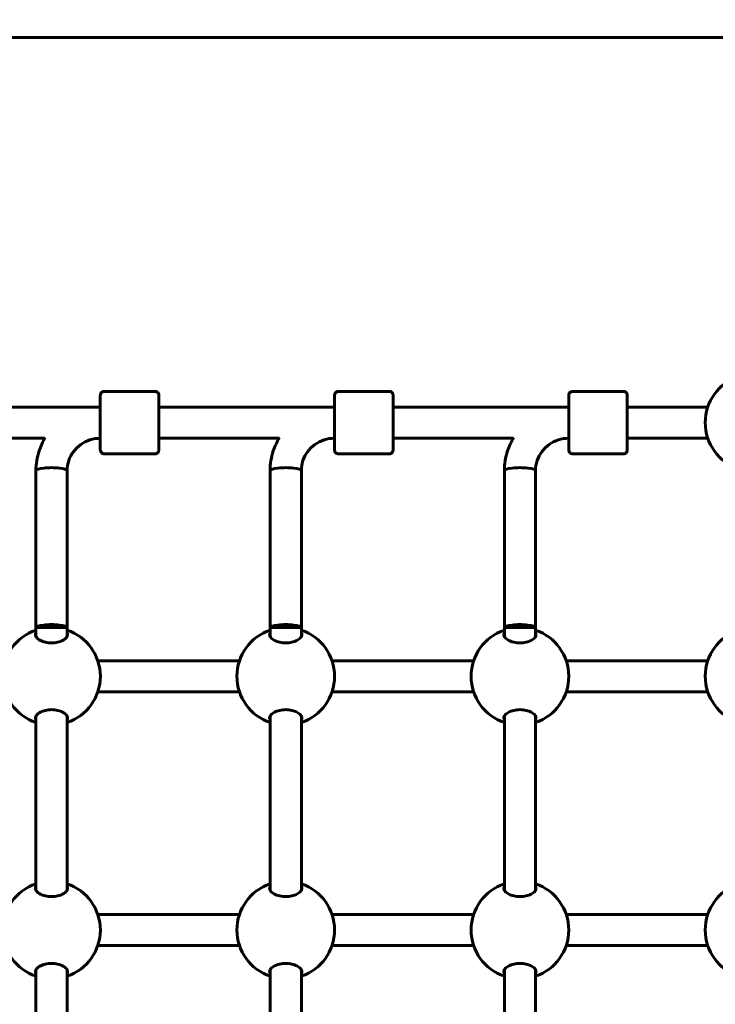
# Model space of a CAD drawing. Units: millimetres. Extents: x 8306 to 16919, y -706 to 15384.
# Drawn here: x 12120 to 12477, y 5032 to 5537 of the extents above; entities that cross this region are included whole.
import ezdxf

# ---------------------------------------------------------------- set-up
doc = ezdxf.new("R2010")
doc.units = ezdxf.units.MM
doc.header["$LTSCALE"] = 60
doc.layers.add('Widoczne (ISO)', color=7, linetype='Continuous', lineweight=60)
doc.layers.add('Wymiar (ISO)', color=7, linetype='Continuous', lineweight=18, true_color=0x00803f)
doc.styles.add('Tekst etykiety (ISO)', font='tahoma.ttf')
doc.dimstyles.new('Domyślne (ISO)', dxfattribs={"dimscale": 60, "dimtxt": 3.5, "dimasz": 2.5, "dimexe": 3.175, "dimexo": 0, "dimgap": 0.762, "dimtad": 1, "dimtoh": 1, "dimdec": 0, "dimrnd": 1e-08, "dimzin": 0, "dimtxsty": 'Tekst etykiety (ISO)', "dimcen": 0.09, "dimdle": 10, "dimclrd": 256, "dimclre": 256, "dimclrt": 256, "dimadec": 0, "dimazin": 0, "dimtfac": 0.714286, "dimtdec": 0, "dimtmove": 0, "dimatfit": 3, "dimfxl": 1, "dimtolj": 1, "dimtzin": 0, "dimlwd": -1, "dimlwe": -1, "dimarcsym": 0})

# ---------------------------------------------------------------- blocks, each defined once
blk = doc.blocks.new('*D8')
at = {"layer": 'Defpoints', "color": 0, "transparency": 16777216}
for p in [(14875.54, 8137.21), (11851.74, 4015.59), (16184.98, 4015.59)]:
    blk.add_point(p, dxfattribs=at)
at = {"layer": 'Wymiar (ISO)', "transparency": 16777216}
for p, q in [((14875.54, 8137.21), (16375.48, 8137.21)), ((16184.98, 7987.21), (16184.98, 4165.59)), ((11851.74, 4015.59), (16375.48, 4015.59))]:
    blk.add_line(p, q, dxfattribs=at)
for points in [[(16159.98, 7987.21), (16209.98, 7987.21), (16184.98, 8137.21)], [(16159.98, 4165.59), (16209.98, 4165.59), (16184.98, 4015.59)]]:
    blk.add_solid(points, dxfattribs=at)
at = {"layer": 'Wymiar (ISO)', "transparency": 16777216, "insert": (15924.89, 6076.4), "char_height": 210, "attachment_point": 2, "rotation": 90, "style": 'Tekst etykiety (ISO)'}
blk.add_mtext('\\A1;4122', dxfattribs=at)

msp = doc.modelspace()

# ---------------------------------------------------------------- linework, layer by layer
at = {"layer": 'Widoczne (ISO)'}
for p, q in [((12507.24, 5527.46), (11948.83, 5527.46)), ((12189.79, 5346.11), (12163.79, 5346.11)), ((12309.79, 5346.11), (12283.79, 5346.11)), ((12429.79, 5346.11), (12403.79, 5346.11)), ((12071.8, 5338.11), (12161.8, 5338.11)), ((12191.8, 5338.11), (12281.8, 5338.11)), ((12311.8, 5338.11), (12401.8, 5338.11)), ((12431.8, 5338.11), (12473.05, 5338.11)), ((12071.8, 5322.11), (12133.38, 5322.11)), ((12161.79, 5322.11), (12161.8, 5322.11)), ((12191.8, 5322.11), (12253.38, 5322.11)), ((12281.79, 5322.11), (12281.8, 5322.11)), ((12311.8, 5322.11), (12373.38, 5322.11)), ((12401.79, 5322.11), (12401.8, 5322.11)), ((12431.8, 5322.11), (12473.05, 5322.11)), ((12189.79, 5314.11), (12163.79, 5314.11)), ((12309.79, 5314.11), (12283.79, 5314.11)), ((12429.79, 5314.11), (12403.79, 5314.11)), ((12128.8, 5225.11), (12128.8, 5305.55)), ((12144.8, 5225.11), (12144.8, 5305.55)), ((12248.8, 5225.11), (12248.8, 5305.55)), ((12264.8, 5225.11), (12264.8, 5305.55)), ((12368.8, 5225.11), (12368.8, 5305.55)), ((12384.8, 5225.11), (12384.8, 5305.55)), ((12128.8, 5225.11), (12144.8, 5225.11)), ((12128.8, 5220.52), (12128.8, 5225.11)), ((12144.8, 5220.52), (12144.8, 5225.11)), ((12248.8, 5225.11), (12264.8, 5225.11)), ((12248.8, 5220.52), (12248.8, 5225.11)), ((12264.8, 5220.52), (12264.8, 5225.11)), ((12368.8, 5225.11), (12384.8, 5225.11)), ((12368.8, 5220.52), (12368.8, 5225.11)), ((12384.8, 5220.52), (12384.8, 5225.11)), ((12160.48, 5208.11), (12233.11, 5208.11)), ((12280.48, 5208.11), (12353.11, 5208.11)), ((12400.48, 5208.11), (12473.05, 5208.11)), ((12160.48, 5192.11), (12233.11, 5192.11)), ((12280.48, 5192.11), (12353.11, 5192.11)), ((12400.48, 5192.11), (12473.05, 5192.11)), ((12128.8, 5090.52), (12128.8, 5179.7)), ((12144.8, 5090.52), (12144.8, 5179.7)), ((12248.8, 5090.52), (12248.8, 5179.7)), ((12264.8, 5090.52), (12264.8, 5179.7)), ((12368.8, 5090.52), (12368.8, 5179.7)), ((12384.8, 5090.52), (12384.8, 5179.7)), ((12160.48, 5078.11), (12233.11, 5078.11)), ((12280.48, 5078.11), (12353.11, 5078.11)), ((12400.48, 5078.11), (12473.05, 5078.11)), ((12160.48, 5062.11), (12233.11, 5062.11)), ((12280.48, 5062.11), (12353.11, 5062.11)), ((12400.48, 5062.11), (12473.05, 5062.11)), ((12128.8, 4960.52), (12128.8, 5049.7)), ((12144.8, 4960.52), (12144.8, 5049.7)), ((12248.8, 4960.52), (12248.8, 5049.7)), ((12264.8, 4960.52), (12264.8, 5049.7)), ((12368.8, 4960.52), (12368.8, 5049.7)), ((12384.8, 4960.52), (12384.8, 5049.7))]:
    msp.add_line(p, q, dxfattribs=at)
for centre, start, end in [((12496.74, 5330.11), 108.6562, 251.3438), ((12136.8, 5200.11), 108.6562, 251.3438), ((12136.8, 5200.11), 288.6697, 71.3303), ((12256.8, 5200.11), 108.6562, 251.3438), ((12256.8, 5200.11), 288.6697, 71.3303), ((12376.8, 5200.11), 108.6562, 251.3438), ((12376.8, 5200.11), 288.6697, 71.3303), ((12496.74, 5200.11), 108.6562, 251.3438), ((12136.8, 5070.11), 108.6562, 251.3438), ((12136.8, 5070.11), 288.6697, 71.3303), ((12256.8, 5070.11), 108.6562, 251.3438), ((12256.8, 5070.11), 288.6697, 71.3303), ((12376.8, 5070.11), 108.6562, 251.3438), ((12376.8, 5070.11), 288.6697, 71.3303), ((12496.74, 5070.11), 108.6562, 251.3438)]:
    msp.add_arc(centre, 25, start, end, dxfattribs=at)
for centre, major_axis, ratio, start_param, end_param in [((12161.79, 5330.11), (0, -9), 0.000279, 5.807303, 9.90066), ((12281.79, 5330.11), (0, -9), 0.000279, 5.807303, 9.90066), ((12401.79, 5330.11), (0, -9), 0.000279, 5.807303, 9.90066), ((12161.79, 5330.11), (0, -8), 0.000279, 6.283178, 9.424771), ((12281.79, 5330.11), (0, -8), 0.000279, 6.283178, 9.424771), ((12401.79, 5330.11), (0, -8), 0.000279, 6.283178, 9.424771), ((12136.8, 5305.55), (8, 0), 0.187115, 0, 3.141593), ((12136.8, 5305.55), (8, 0), 0.187115, 0, 3.141593), ((12256.8, 5305.55), (8, 0), 0.187115, 0, 3.141593), ((12256.8, 5305.55), (8, 0), 0.187115, 0, 3.141593), ((12376.8, 5305.55), (8, 0), 0.187115, 0, 3.141593), ((12376.8, 5305.55), (8, 0), 0.187115, 0, 3.141593), ((12136.8, 5225.11), (8, 0), 0.187115, 6.282901, 9.424494), ((12256.8, 5225.11), (8, 0), 0.187115, 6.282901, 9.424494), ((12376.8, 5225.11), (8, 0), 0.187115, 6.282901, 9.424494)]:
    msp.add_ellipse(centre, major_axis=major_axis, ratio=ratio, start_param=start_param, end_param=end_param, dxfattribs=at)
for points, knots in [([(12161.79, 5338.11), (12161.79, 5339.16), (12161.79, 5340.11), (12161.79, 5341.86), (12161.79, 5342.63), (12161.79, 5343.71), (12161.79, 5344.01), (12161.79, 5344.11), (12161.79, 5344.12), (12161.79, 5344.14), (12161.79, 5344.15), (12161.8, 5344.18), (12161.8, 5344.18), (12161.8, 5344.2), (12161.8, 5344.21), (12161.8, 5344.24), (12161.8, 5344.25), (12161.8, 5344.29), (12161.8, 5344.31), (12161.81, 5344.38), (12161.82, 5344.42), (12161.85, 5344.58), (12161.88, 5344.7), (12161.99, 5345), (12162.09, 5345.18), (12162.34, 5345.51), (12162.5, 5345.65), (12162.86, 5345.89), (12163.05, 5345.98), (12163.43, 5346.09), (12163.61, 5346.11), (12163.79, 5346.11)], [3.336763, 3.336763, 3.336763, 3.336763, 3.717534, 3.717534, 4.163711, 4.163711, 4.610002, 4.610002, 4.651049, 4.651049, 4.66653, 4.66653, 4.670357, 4.670357, 4.675284, 4.675284, 4.679516, 4.679516, 4.686151, 4.686151, 4.7, 4.7, 4.735022, 4.735022, 4.795788, 4.795788, 4.859545, 4.859545, 4.92327, 4.92327, 4.977224, 4.977224, 4.977224, 4.977224]), ([(12189.79, 5346.11), (12190.01, 5346.11), (12190.23, 5346.08), (12190.64, 5345.94), (12190.83, 5345.84), (12191.17, 5345.58), (12191.32, 5345.42), (12191.56, 5345.07), (12191.65, 5344.88), (12191.74, 5344.57), (12191.76, 5344.47), (12191.78, 5344.33), (12191.79, 5344.29), (12191.79, 5344.24), (12191.79, 5344.23), (12191.79, 5344.21), (12191.79, 5344.2), (12191.79, 5344.19), (12191.79, 5344.18), (12191.79, 5344.17), (12191.79, 5344.16), (12191.79, 5344.15), (12191.79, 5344.15), (12191.79, 5344.13), (12191.79, 5344.13), (12191.79, 5344.11), (12191.79, 5344.1), (12191.79, 5344.05), (12191.79, 5343.98), (12191.8, 5343.58), (12191.8, 5343), (12191.8, 5341.42), (12191.8, 5340.45), (12191.8, 5338.21), (12191.8, 5336.92), (12191.8, 5334.17), (12191.8, 5332.69), (12191.8, 5329.73), (12191.8, 5328.21), (12191.8, 5325.32), (12191.8, 5323.92), (12191.8, 5321.4), (12191.8, 5320.25), (12191.8, 5318.36), (12191.8, 5317.59), (12191.8, 5316.52), (12191.79, 5316.21), (12191.79, 5316.11), (12191.79, 5316.1), (12191.79, 5316.08), (12191.79, 5316.07), (12191.79, 5316.05), (12191.79, 5316.04), (12191.79, 5316.02), (12191.79, 5316.01), (12191.79, 5315.98), (12191.79, 5315.97), (12191.79, 5315.93), (12191.78, 5315.91), (12191.78, 5315.84), (12191.77, 5315.8), (12191.74, 5315.64), (12191.71, 5315.53), (12191.6, 5315.23), (12191.5, 5315.04), (12191.24, 5314.72), (12191.08, 5314.57), (12190.73, 5314.33), (12190.53, 5314.24), (12190.16, 5314.14), (12189.97, 5314.11), (12189.79, 5314.11)], [0, 0, 0, 0, 0.064859, 0.064859, 0.128546, 0.128546, 0.192275, 0.192275, 0.256, 0.256, 0.287457, 0.287457, 0.299664, 0.299664, 0.303023, 0.303023, 0.305712, 0.305712, 0.309924, 0.309924, 0.314443, 0.314443, 0.322065, 0.322065, 0.34004, 0.34004, 0.393897, 0.393897, 0.555691, 0.555691, 1.040602, 1.040602, 1.486744, 1.486744, 1.932991, 1.932991, 2.37914, 2.37914, 2.82527, 2.82527, 3.271397, 3.271397, 3.717534, 3.717534, 4.163711, 4.163711, 4.610002, 4.610002, 4.651049, 4.651049, 4.66653, 4.66653, 4.670357, 4.670357, 4.675284, 4.675284, 4.679516, 4.679516, 4.686151, 4.686151, 4.7, 4.7, 4.735022, 4.735022, 4.795788, 4.795788, 4.859545, 4.859545, 4.92327, 4.92327, 4.977224, 4.977224, 4.977224, 4.977224]), ([(12281.79, 5338.11), (12281.79, 5339.16), (12281.79, 5340.11), (12281.79, 5341.86), (12281.79, 5342.63), (12281.79, 5343.71), (12281.79, 5344.01), (12281.79, 5344.11), (12281.79, 5344.12), (12281.79, 5344.14), (12281.79, 5344.15), (12281.8, 5344.18), (12281.8, 5344.18), (12281.8, 5344.2), (12281.8, 5344.21), (12281.8, 5344.24), (12281.8, 5344.25), (12281.8, 5344.29), (12281.8, 5344.31), (12281.81, 5344.38), (12281.82, 5344.42), (12281.85, 5344.58), (12281.88, 5344.7), (12281.99, 5345), (12282.09, 5345.18), (12282.34, 5345.51), (12282.5, 5345.65), (12282.86, 5345.89), (12283.05, 5345.98), (12283.43, 5346.09), (12283.61, 5346.11), (12283.79, 5346.11)], [3.336763, 3.336763, 3.336763, 3.336763, 3.717534, 3.717534, 4.163711, 4.163711, 4.610002, 4.610002, 4.651049, 4.651049, 4.66653, 4.66653, 4.670357, 4.670357, 4.675284, 4.675284, 4.679516, 4.679516, 4.686151, 4.686151, 4.7, 4.7, 4.735022, 4.735022, 4.795788, 4.795788, 4.859545, 4.859545, 4.92327, 4.92327, 4.977224, 4.977224, 4.977224, 4.977224]), ([(12309.79, 5346.11), (12310.01, 5346.11), (12310.23, 5346.08), (12310.64, 5345.94), (12310.83, 5345.84), (12311.17, 5345.58), (12311.32, 5345.42), (12311.56, 5345.07), (12311.65, 5344.88), (12311.74, 5344.57), (12311.76, 5344.47), (12311.78, 5344.33), (12311.79, 5344.29), (12311.79, 5344.24), (12311.79, 5344.23), (12311.79, 5344.21), (12311.79, 5344.2), (12311.79, 5344.19), (12311.79, 5344.18), (12311.79, 5344.17), (12311.79, 5344.16), (12311.79, 5344.15), (12311.79, 5344.15), (12311.79, 5344.13), (12311.79, 5344.13), (12311.79, 5344.11), (12311.79, 5344.1), (12311.79, 5344.05), (12311.79, 5343.98), (12311.8, 5343.58), (12311.8, 5343), (12311.8, 5341.42), (12311.8, 5340.45), (12311.8, 5338.21), (12311.8, 5336.92), (12311.8, 5334.17), (12311.8, 5332.69), (12311.8, 5329.73), (12311.8, 5328.21), (12311.8, 5325.32), (12311.8, 5323.92), (12311.8, 5321.4), (12311.8, 5320.25), (12311.8, 5318.36), (12311.8, 5317.59), (12311.8, 5316.52), (12311.79, 5316.21), (12311.79, 5316.11), (12311.79, 5316.1), (12311.79, 5316.08), (12311.79, 5316.07), (12311.79, 5316.05), (12311.79, 5316.04), (12311.79, 5316.02), (12311.79, 5316.01), (12311.79, 5315.98), (12311.79, 5315.97), (12311.79, 5315.93), (12311.78, 5315.91), (12311.78, 5315.84), (12311.77, 5315.8), (12311.74, 5315.64), (12311.71, 5315.53), (12311.6, 5315.23), (12311.5, 5315.04), (12311.24, 5314.72), (12311.08, 5314.57), (12310.73, 5314.33), (12310.53, 5314.24), (12310.16, 5314.14), (12309.97, 5314.11), (12309.79, 5314.11)], [0, 0, 0, 0, 0.064859, 0.064859, 0.128546, 0.128546, 0.192275, 0.192275, 0.256, 0.256, 0.287457, 0.287457, 0.299664, 0.299664, 0.303023, 0.303023, 0.305712, 0.305712, 0.309924, 0.309924, 0.314443, 0.314443, 0.322065, 0.322065, 0.34004, 0.34004, 0.393897, 0.393897, 0.555691, 0.555691, 1.040602, 1.040602, 1.486744, 1.486744, 1.932991, 1.932991, 2.37914, 2.37914, 2.82527, 2.82527, 3.271397, 3.271397, 3.717534, 3.717534, 4.163711, 4.163711, 4.610002, 4.610002, 4.651049, 4.651049, 4.66653, 4.66653, 4.670357, 4.670357, 4.675284, 4.675284, 4.679516, 4.679516, 4.686151, 4.686151, 4.7, 4.7, 4.735022, 4.735022, 4.795788, 4.795788, 4.859545, 4.859545, 4.92327, 4.92327, 4.977224, 4.977224, 4.977224, 4.977224]), ([(12401.79, 5338.11), (12401.79, 5339.16), (12401.79, 5340.11), (12401.79, 5341.86), (12401.79, 5342.63), (12401.79, 5343.71), (12401.79, 5344.01), (12401.79, 5344.11), (12401.79, 5344.12), (12401.79, 5344.14), (12401.79, 5344.15), (12401.8, 5344.18), (12401.8, 5344.18), (12401.8, 5344.2), (12401.8, 5344.21), (12401.8, 5344.24), (12401.8, 5344.25), (12401.8, 5344.29), (12401.8, 5344.31), (12401.81, 5344.38), (12401.82, 5344.42), (12401.85, 5344.58), (12401.88, 5344.7), (12401.99, 5345), (12402.09, 5345.18), (12402.34, 5345.51), (12402.5, 5345.65), (12402.86, 5345.89), (12403.05, 5345.98), (12403.43, 5346.09), (12403.61, 5346.11), (12403.79, 5346.11)], [3.336763, 3.336763, 3.336763, 3.336763, 3.717534, 3.717534, 4.163711, 4.163711, 4.610002, 4.610002, 4.651049, 4.651049, 4.66653, 4.66653, 4.670357, 4.670357, 4.675284, 4.675284, 4.679516, 4.679516, 4.686151, 4.686151, 4.7, 4.7, 4.735022, 4.735022, 4.795788, 4.795788, 4.859545, 4.859545, 4.92327, 4.92327, 4.977224, 4.977224, 4.977224, 4.977224]), ([(12429.79, 5346.11), (12430.01, 5346.11), (12430.23, 5346.08), (12430.64, 5345.94), (12430.83, 5345.84), (12431.17, 5345.58), (12431.32, 5345.42), (12431.56, 5345.07), (12431.65, 5344.88), (12431.74, 5344.57), (12431.76, 5344.47), (12431.78, 5344.33), (12431.79, 5344.29), (12431.79, 5344.24), (12431.79, 5344.23), (12431.79, 5344.21), (12431.79, 5344.2), (12431.79, 5344.19), (12431.79, 5344.18), (12431.79, 5344.17), (12431.79, 5344.16), (12431.79, 5344.15), (12431.79, 5344.15), (12431.79, 5344.13), (12431.79, 5344.13), (12431.79, 5344.11), (12431.79, 5344.1), (12431.79, 5344.05), (12431.79, 5343.98), (12431.8, 5343.58), (12431.8, 5343), (12431.8, 5341.42), (12431.8, 5340.45), (12431.8, 5338.21), (12431.8, 5336.92), (12431.8, 5334.17), (12431.8, 5332.69), (12431.8, 5329.73), (12431.8, 5328.21), (12431.8, 5325.32), (12431.8, 5323.92), (12431.8, 5321.4), (12431.8, 5320.25), (12431.8, 5318.36), (12431.8, 5317.59), (12431.8, 5316.52), (12431.79, 5316.21), (12431.79, 5316.11), (12431.79, 5316.1), (12431.79, 5316.08), (12431.79, 5316.07), (12431.79, 5316.05), (12431.79, 5316.04), (12431.79, 5316.02), (12431.79, 5316.01), (12431.79, 5315.98), (12431.79, 5315.97), (12431.79, 5315.93), (12431.78, 5315.91), (12431.78, 5315.84), (12431.77, 5315.8), (12431.74, 5315.64), (12431.71, 5315.53), (12431.6, 5315.23), (12431.5, 5315.04), (12431.24, 5314.72), (12431.08, 5314.57), (12430.73, 5314.33), (12430.53, 5314.24), (12430.16, 5314.14), (12429.97, 5314.11), (12429.79, 5314.11)], [0, 0, 0, 0, 0.064859, 0.064859, 0.128546, 0.128546, 0.192275, 0.192275, 0.256, 0.256, 0.287457, 0.287457, 0.299664, 0.299664, 0.303023, 0.303023, 0.305712, 0.305712, 0.309924, 0.309924, 0.314443, 0.314443, 0.322065, 0.322065, 0.34004, 0.34004, 0.393897, 0.393897, 0.555691, 0.555691, 1.040602, 1.040602, 1.486744, 1.486744, 1.932991, 1.932991, 2.37914, 2.37914, 2.82527, 2.82527, 3.271397, 3.271397, 3.717534, 3.717534, 4.163711, 4.163711, 4.610002, 4.610002, 4.651049, 4.651049, 4.66653, 4.66653, 4.670357, 4.670357, 4.675284, 4.675284, 4.679516, 4.679516, 4.686151, 4.686151, 4.7, 4.7, 4.735022, 4.735022, 4.795788, 4.795788, 4.859545, 4.859545, 4.92327, 4.92327, 4.977224, 4.977224, 4.977224, 4.977224]), ([(12128.8, 5305.55), (12128.8, 5308.98), (12129.35, 5312.4), (12131.21, 5318.03), (12132.27, 5320.31), (12133.58, 5322.45)], [1.5707963, 1.5707963, 1.5707963, 1.5707963, 1.8849556, 1.8849556, 2.1143784, 2.1143784, 2.1143784, 2.1143784]), ([(12144.8, 5305.55), (12144.8, 5307.27), (12145.07, 5308.99), (12146.16, 5312.27), (12146.96, 5313.83), (12149.04, 5316.63), (12150.31, 5317.88), (12153.19, 5319.94), (12154.8, 5320.74), (12158.2, 5321.83), (12160, 5322.11), (12161.79, 5322.11)], [1.570796, 1.570796, 1.570796, 1.570796, 1.884956, 1.884956, 2.199115, 2.199115, 2.513274, 2.513274, 2.827433, 2.827433, 3.141593, 3.141593, 3.141593, 3.141593]), ([(12163.79, 5314.11), (12163.58, 5314.11), (12163.36, 5314.15), (12162.95, 5314.28), (12162.76, 5314.39), (12162.42, 5314.64), (12162.27, 5314.8), (12162.03, 5315.15), (12161.93, 5315.34), (12161.85, 5315.65), (12161.82, 5315.75), (12161.81, 5315.9), (12161.8, 5315.94), (12161.8, 5315.98), (12161.8, 5315.99), (12161.8, 5316.01), (12161.8, 5316.02), (12161.8, 5316.03), (12161.8, 5316.04), (12161.79, 5316.06), (12161.79, 5316.06), (12161.79, 5316.07), (12161.79, 5316.08), (12161.79, 5316.09), (12161.79, 5316.09), (12161.79, 5316.11), (12161.79, 5316.12), (12161.79, 5316.18), (12161.79, 5316.25), (12161.79, 5316.64), (12161.79, 5317.23), (12161.79, 5318.8), (12161.79, 5319.77), (12161.79, 5321.28), (12161.79, 5321.69), (12161.79, 5322.11)], [0, 0, 0, 0, 0.064859, 0.064859, 0.128546, 0.128546, 0.192275, 0.192275, 0.256, 0.256, 0.287457, 0.287457, 0.299664, 0.299664, 0.303023, 0.303023, 0.305712, 0.305712, 0.309924, 0.309924, 0.314443, 0.314443, 0.322065, 0.322065, 0.34004, 0.34004, 0.393897, 0.393897, 0.555691, 0.555691, 1.040602, 1.040602, 1.486744, 1.486744, 1.640921, 1.640921, 1.640921, 1.640921]), ([(12248.8, 5305.55), (12248.8, 5308.98), (12249.35, 5312.4), (12251.21, 5318.03), (12252.28, 5320.32), (12253.59, 5322.46)], [1.5707963, 1.5707963, 1.5707963, 1.5707963, 1.8849556, 1.8849556, 2.1147253, 2.1147253, 2.1147253, 2.1147253]), ([(12264.8, 5305.55), (12264.8, 5307.27), (12265.07, 5308.99), (12266.16, 5312.27), (12266.96, 5313.83), (12269.04, 5316.63), (12270.31, 5317.88), (12273.19, 5319.94), (12274.8, 5320.74), (12278.2, 5321.83), (12280, 5322.11), (12281.79, 5322.11)], [1.570796, 1.570796, 1.570796, 1.570796, 1.884956, 1.884956, 2.199115, 2.199115, 2.513274, 2.513274, 2.827433, 2.827433, 3.141593, 3.141593, 3.141593, 3.141593]), ([(12283.79, 5314.11), (12283.58, 5314.11), (12283.36, 5314.15), (12282.95, 5314.28), (12282.76, 5314.39), (12282.42, 5314.64), (12282.27, 5314.8), (12282.03, 5315.15), (12281.93, 5315.34), (12281.85, 5315.65), (12281.82, 5315.75), (12281.81, 5315.9), (12281.8, 5315.94), (12281.8, 5315.98), (12281.8, 5315.99), (12281.8, 5316.01), (12281.8, 5316.02), (12281.8, 5316.03), (12281.8, 5316.04), (12281.79, 5316.06), (12281.79, 5316.06), (12281.79, 5316.07), (12281.79, 5316.08), (12281.79, 5316.09), (12281.79, 5316.09), (12281.79, 5316.11), (12281.79, 5316.12), (12281.79, 5316.18), (12281.79, 5316.25), (12281.79, 5316.64), (12281.79, 5317.23), (12281.79, 5318.8), (12281.79, 5319.77), (12281.79, 5321.28), (12281.79, 5321.69), (12281.79, 5322.11)], [0, 0, 0, 0, 0.064859, 0.064859, 0.128546, 0.128546, 0.192275, 0.192275, 0.256, 0.256, 0.287457, 0.287457, 0.299664, 0.299664, 0.303023, 0.303023, 0.305712, 0.305712, 0.309924, 0.309924, 0.314443, 0.314443, 0.322065, 0.322065, 0.34004, 0.34004, 0.393897, 0.393897, 0.555691, 0.555691, 1.040602, 1.040602, 1.486744, 1.486744, 1.640921, 1.640921, 1.640921, 1.640921]), ([(12368.8, 5305.55), (12368.8, 5308.98), (12369.35, 5312.4), (12371.21, 5318.04), (12372.28, 5320.33), (12373.6, 5322.47)], [1.5707963, 1.5707963, 1.5707963, 1.5707963, 1.8849556, 1.8849556, 2.1150773, 2.1150773, 2.1150773, 2.1150773]), ([(12384.8, 5305.55), (12384.8, 5307.27), (12385.07, 5308.99), (12386.16, 5312.27), (12386.96, 5313.83), (12389.04, 5316.63), (12390.31, 5317.88), (12393.19, 5319.94), (12394.8, 5320.74), (12398.2, 5321.83), (12400, 5322.11), (12401.79, 5322.11)], [1.570796, 1.570796, 1.570796, 1.570796, 1.884956, 1.884956, 2.199115, 2.199115, 2.513274, 2.513274, 2.827433, 2.827433, 3.141593, 3.141593, 3.141593, 3.141593]), ([(12403.79, 5314.11), (12403.58, 5314.11), (12403.36, 5314.15), (12402.95, 5314.28), (12402.76, 5314.39), (12402.42, 5314.64), (12402.27, 5314.8), (12402.03, 5315.15), (12401.93, 5315.34), (12401.85, 5315.65), (12401.82, 5315.75), (12401.81, 5315.9), (12401.8, 5315.94), (12401.8, 5315.98), (12401.8, 5315.99), (12401.8, 5316.01), (12401.8, 5316.02), (12401.8, 5316.03), (12401.8, 5316.04), (12401.79, 5316.06), (12401.79, 5316.06), (12401.79, 5316.07), (12401.79, 5316.08), (12401.79, 5316.09), (12401.79, 5316.09), (12401.79, 5316.11), (12401.79, 5316.12), (12401.79, 5316.18), (12401.79, 5316.25), (12401.79, 5316.64), (12401.79, 5317.23), (12401.79, 5318.8), (12401.79, 5319.77), (12401.79, 5321.28), (12401.79, 5321.69), (12401.79, 5322.11)], [0, 0, 0, 0, 0.064859, 0.064859, 0.128546, 0.128546, 0.192275, 0.192275, 0.256, 0.256, 0.287457, 0.287457, 0.299664, 0.299664, 0.303023, 0.303023, 0.305712, 0.305712, 0.309924, 0.309924, 0.314443, 0.314443, 0.322065, 0.322065, 0.34004, 0.34004, 0.393897, 0.393897, 0.555691, 0.555691, 1.040602, 1.040602, 1.486744, 1.486744, 1.640921, 1.640921, 1.640921, 1.640921]), ([(12145.05, 5221.49), (12145.05, 5220.99), (12144.84, 5220.45), (12143.95, 5219.4), (12143.29, 5218.9), (12141.8, 5218.12), (12140.91, 5217.78), (12138.93, 5217.32), (12137.84, 5217.2), (12135.77, 5217.2), (12134.68, 5217.32), (12132.7, 5217.78), (12131.81, 5218.12), (12130.31, 5218.9), (12129.65, 5219.4), (12128.77, 5220.45), (12128.55, 5220.99), (12128.55, 5221.79), (12128.63, 5222.11), (12128.8, 5222.41)], [0, 0, 0, 0, 0.350324, 0.350324, 0.700647, 0.700647, 1.010972, 1.010972, 1.321297, 1.321297, 1.631622, 1.631622, 1.941946, 1.941946, 2.29227, 2.29227, 2.642593, 2.642593, 2.858855, 2.858855, 2.858855, 2.858855]), ([(12265.05, 5221.49), (12265.05, 5220.99), (12264.84, 5220.45), (12263.95, 5219.4), (12263.29, 5218.9), (12261.8, 5218.12), (12260.91, 5217.78), (12258.93, 5217.32), (12257.84, 5217.2), (12255.77, 5217.2), (12254.68, 5217.32), (12252.7, 5217.78), (12251.81, 5218.12), (12250.31, 5218.9), (12249.65, 5219.4), (12248.77, 5220.45), (12248.55, 5220.99), (12248.55, 5221.79), (12248.63, 5222.11), (12248.8, 5222.41)], [0, 0, 0, 0, 0.350324, 0.350324, 0.700647, 0.700647, 1.010972, 1.010972, 1.321297, 1.321297, 1.631622, 1.631622, 1.941946, 1.941946, 2.29227, 2.29227, 2.642593, 2.642593, 2.858855, 2.858855, 2.858855, 2.858855]), ([(12385.05, 5221.49), (12385.05, 5220.99), (12384.84, 5220.45), (12383.95, 5219.4), (12383.29, 5218.9), (12381.8, 5218.12), (12380.91, 5217.78), (12378.93, 5217.32), (12377.84, 5217.2), (12375.77, 5217.2), (12374.68, 5217.32), (12372.7, 5217.78), (12371.81, 5218.12), (12370.31, 5218.9), (12369.65, 5219.4), (12368.77, 5220.45), (12368.55, 5220.99), (12368.55, 5221.79), (12368.63, 5222.11), (12368.8, 5222.41)], [0, 0, 0, 0, 0.350324, 0.350324, 0.700647, 0.700647, 1.010972, 1.010972, 1.321297, 1.321297, 1.631622, 1.631622, 1.941946, 1.941946, 2.29227, 2.29227, 2.642593, 2.642593, 2.858855, 2.858855, 2.858855, 2.858855]), ([(12128.8, 5177.81), (12128.63, 5178.12), (12128.55, 5178.43), (12128.55, 5179.23), (12128.77, 5179.78), (12129.65, 5180.82), (12130.31, 5181.33), (12131.81, 5182.1), (12132.7, 5182.44), (12134.68, 5182.9), (12135.77, 5183.03), (12137.84, 5183.03), (12138.93, 5182.9), (12140.91, 5182.44), (12141.8, 5182.1), (12143.29, 5181.33), (12143.95, 5180.82), (12144.84, 5179.78), (12145.05, 5179.23), (12145.05, 5178.74)], [2.384569, 2.384569, 2.384569, 2.384569, 2.60083, 2.60083, 2.951154, 2.951154, 3.301477, 3.301477, 3.611802, 3.611802, 3.922127, 3.922127, 4.232451, 4.232451, 4.542776, 4.542776, 4.8931, 4.8931, 5.243423, 5.243423, 5.243423, 5.243423]), ([(12248.8, 5177.81), (12248.63, 5178.12), (12248.55, 5178.43), (12248.55, 5179.23), (12248.77, 5179.78), (12249.65, 5180.82), (12250.31, 5181.33), (12251.81, 5182.1), (12252.7, 5182.44), (12254.68, 5182.9), (12255.77, 5183.03), (12257.84, 5183.03), (12258.93, 5182.9), (12260.91, 5182.44), (12261.8, 5182.1), (12263.29, 5181.33), (12263.95, 5180.82), (12264.84, 5179.78), (12265.05, 5179.23), (12265.05, 5178.74)], [2.384569, 2.384569, 2.384569, 2.384569, 2.60083, 2.60083, 2.951154, 2.951154, 3.301477, 3.301477, 3.611802, 3.611802, 3.922127, 3.922127, 4.232451, 4.232451, 4.542776, 4.542776, 4.8931, 4.8931, 5.243423, 5.243423, 5.243423, 5.243423]), ([(12368.8, 5177.81), (12368.63, 5178.12), (12368.55, 5178.43), (12368.55, 5179.23), (12368.77, 5179.78), (12369.65, 5180.82), (12370.31, 5181.33), (12371.81, 5182.1), (12372.7, 5182.44), (12374.68, 5182.9), (12375.77, 5183.03), (12377.84, 5183.03), (12378.93, 5182.9), (12380.91, 5182.44), (12381.8, 5182.1), (12383.29, 5181.33), (12383.95, 5180.82), (12384.84, 5179.78), (12385.05, 5179.23), (12385.05, 5178.74)], [2.384569, 2.384569, 2.384569, 2.384569, 2.60083, 2.60083, 2.951154, 2.951154, 3.301477, 3.301477, 3.611802, 3.611802, 3.922127, 3.922127, 4.232451, 4.232451, 4.542776, 4.542776, 4.8931, 4.8931, 5.243423, 5.243423, 5.243423, 5.243423]), ([(12145.05, 5091.49), (12145.05, 5090.99), (12144.84, 5090.45), (12143.95, 5089.4), (12143.29, 5088.9), (12141.8, 5088.12), (12140.91, 5087.78), (12138.93, 5087.32), (12137.84, 5087.2), (12135.77, 5087.2), (12134.68, 5087.32), (12132.7, 5087.78), (12131.81, 5088.12), (12130.31, 5088.9), (12129.65, 5089.4), (12128.77, 5090.45), (12128.55, 5090.99), (12128.55, 5091.79), (12128.63, 5092.11), (12128.8, 5092.41)], [0, 0, 0, 0, 0.350324, 0.350324, 0.700647, 0.700647, 1.010972, 1.010972, 1.321297, 1.321297, 1.631622, 1.631622, 1.941946, 1.941946, 2.29227, 2.29227, 2.642593, 2.642593, 2.858855, 2.858855, 2.858855, 2.858855]), ([(12265.05, 5091.49), (12265.05, 5090.99), (12264.84, 5090.45), (12263.95, 5089.4), (12263.29, 5088.9), (12261.8, 5088.12), (12260.91, 5087.78), (12258.93, 5087.32), (12257.84, 5087.2), (12255.77, 5087.2), (12254.68, 5087.32), (12252.7, 5087.78), (12251.81, 5088.12), (12250.31, 5088.9), (12249.65, 5089.4), (12248.77, 5090.45), (12248.55, 5090.99), (12248.55, 5091.79), (12248.63, 5092.11), (12248.8, 5092.41)], [0, 0, 0, 0, 0.350324, 0.350324, 0.700647, 0.700647, 1.010972, 1.010972, 1.321297, 1.321297, 1.631622, 1.631622, 1.941946, 1.941946, 2.29227, 2.29227, 2.642593, 2.642593, 2.858855, 2.858855, 2.858855, 2.858855]), ([(12385.05, 5091.49), (12385.05, 5090.99), (12384.84, 5090.45), (12383.95, 5089.4), (12383.29, 5088.9), (12381.8, 5088.12), (12380.91, 5087.78), (12378.93, 5087.32), (12377.84, 5087.2), (12375.77, 5087.2), (12374.68, 5087.32), (12372.7, 5087.78), (12371.81, 5088.12), (12370.31, 5088.9), (12369.65, 5089.4), (12368.77, 5090.45), (12368.55, 5090.99), (12368.55, 5091.79), (12368.63, 5092.11), (12368.8, 5092.41)], [0, 0, 0, 0, 0.350324, 0.350324, 0.700647, 0.700647, 1.010972, 1.010972, 1.321297, 1.321297, 1.631622, 1.631622, 1.941946, 1.941946, 2.29227, 2.29227, 2.642593, 2.642593, 2.858855, 2.858855, 2.858855, 2.858855]), ([(12128.8, 5047.81), (12128.63, 5048.12), (12128.55, 5048.43), (12128.55, 5049.23), (12128.77, 5049.78), (12129.65, 5050.82), (12130.31, 5051.33), (12131.81, 5052.1), (12132.7, 5052.44), (12134.68, 5052.9), (12135.77, 5053.03), (12137.84, 5053.03), (12138.93, 5052.9), (12140.91, 5052.44), (12141.8, 5052.1), (12143.29, 5051.33), (12143.95, 5050.82), (12144.84, 5049.78), (12145.05, 5049.23), (12145.05, 5048.74)], [2.384569, 2.384569, 2.384569, 2.384569, 2.60083, 2.60083, 2.951154, 2.951154, 3.301477, 3.301477, 3.611802, 3.611802, 3.922127, 3.922127, 4.232451, 4.232451, 4.542776, 4.542776, 4.8931, 4.8931, 5.243423, 5.243423, 5.243423, 5.243423]), ([(12248.8, 5047.81), (12248.63, 5048.12), (12248.55, 5048.43), (12248.55, 5049.23), (12248.77, 5049.78), (12249.65, 5050.82), (12250.31, 5051.33), (12251.81, 5052.1), (12252.7, 5052.44), (12254.68, 5052.9), (12255.77, 5053.03), (12257.84, 5053.03), (12258.93, 5052.9), (12260.91, 5052.44), (12261.8, 5052.1), (12263.29, 5051.33), (12263.95, 5050.82), (12264.84, 5049.78), (12265.05, 5049.23), (12265.05, 5048.74)], [2.384569, 2.384569, 2.384569, 2.384569, 2.60083, 2.60083, 2.951154, 2.951154, 3.301477, 3.301477, 3.611802, 3.611802, 3.922127, 3.922127, 4.232451, 4.232451, 4.542776, 4.542776, 4.8931, 4.8931, 5.243423, 5.243423, 5.243423, 5.243423]), ([(12368.8, 5047.81), (12368.63, 5048.12), (12368.55, 5048.43), (12368.55, 5049.23), (12368.77, 5049.78), (12369.65, 5050.82), (12370.31, 5051.33), (12371.81, 5052.1), (12372.7, 5052.44), (12374.68, 5052.9), (12375.77, 5053.03), (12377.84, 5053.03), (12378.93, 5052.9), (12380.91, 5052.44), (12381.8, 5052.1), (12383.29, 5051.33), (12383.95, 5050.82), (12384.84, 5049.78), (12385.05, 5049.23), (12385.05, 5048.74)], [2.384569, 2.384569, 2.384569, 2.384569, 2.60083, 2.60083, 2.951154, 2.951154, 3.301477, 3.301477, 3.611802, 3.611802, 3.922127, 3.922127, 4.232451, 4.232451, 4.542776, 4.542776, 4.8931, 4.8931, 5.243423, 5.243423, 5.243423, 5.243423])]:
    msp.add_open_spline(points, degree=3, knots=knots, dxfattribs=at)
for points in [[(12161.73, 5338.11), (12161.75, 5338.11), (12161.77, 5338.11), (12161.79, 5338.11)], [(12281.66, 5338.11), (12281.7, 5338.11), (12281.75, 5338.11), (12281.79, 5338.11)], [(12401.59, 5338.11), (12401.66, 5338.11), (12401.73, 5338.11), (12401.79, 5338.11)], [(12144.8, 5222.41), (12144.97, 5222.11), (12145.05, 5221.79), (12145.05, 5221.49)], [(12264.8, 5222.41), (12264.97, 5222.11), (12265.05, 5221.79), (12265.05, 5221.49)], [(12384.8, 5222.41), (12384.97, 5222.11), (12385.05, 5221.79), (12385.05, 5221.49)], [(12145.05, 5178.74), (12145.05, 5178.43), (12144.97, 5178.12), (12144.8, 5177.81)], [(12265.05, 5178.74), (12265.05, 5178.43), (12264.97, 5178.12), (12264.8, 5177.81)], [(12385.05, 5178.74), (12385.05, 5178.43), (12384.97, 5178.12), (12384.8, 5177.81)], [(12144.8, 5092.41), (12144.97, 5092.11), (12145.05, 5091.79), (12145.05, 5091.49)], [(12264.8, 5092.41), (12264.97, 5092.11), (12265.05, 5091.79), (12265.05, 5091.49)], [(12384.8, 5092.41), (12384.97, 5092.11), (12385.05, 5091.79), (12385.05, 5091.49)], [(12145.05, 5048.74), (12145.05, 5048.43), (12144.97, 5048.12), (12144.8, 5047.81)], [(12265.05, 5048.74), (12265.05, 5048.43), (12264.97, 5048.12), (12264.8, 5047.81)], [(12385.05, 5048.74), (12385.05, 5048.43), (12384.97, 5048.12), (12384.8, 5047.81)]]:
    msp.add_open_spline(points, degree=3, dxfattribs=at)

# ---------------------------------------------------------------- dimensions: what is measured, and where the dimension line sits
at = {"layer": 'Wymiar (ISO)'}
dim = msp.add_linear_dim(base=(16184.98, 4015.59), p1=(14875.54, 8137.21), p2=(11851.74, 4015.59), angle=270, dimstyle='Domyślne (ISO)', override={"dimtoh": 0, "dimdec": 0, "dimtp": 0, "dimtm": 0, "dimtdec": 0, "dimtofl": 0, "dimatfit": 1}, dxfattribs=at)
dim.commit()
dim.dimension.update_dxf_attribs({"geometry": '*D8', "text_midpoint": (16184.98, 6076.4), "dimtype": 160})

doc.saveas('drawing.dxf')
